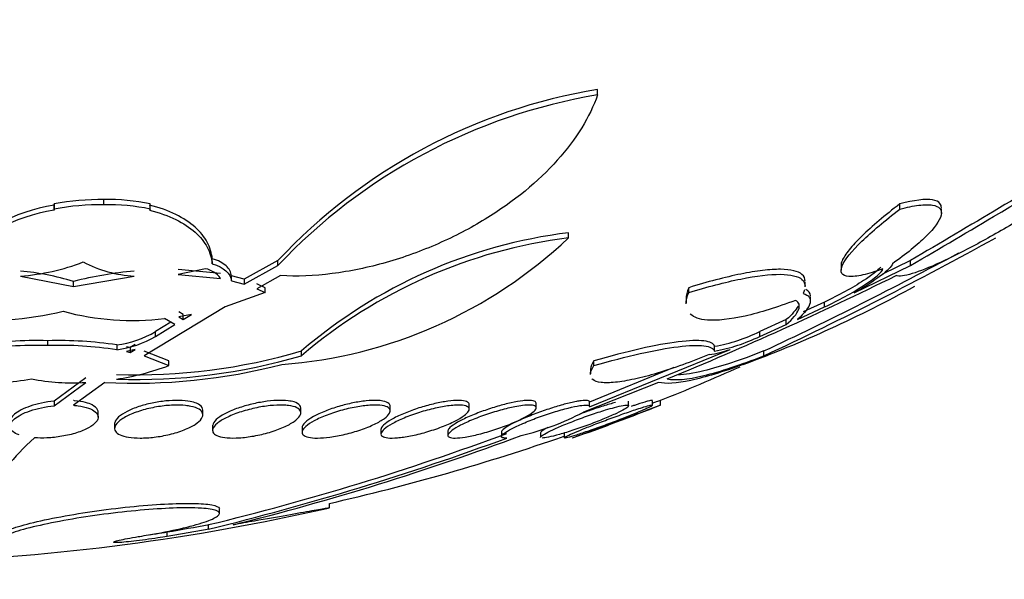
# Model space of a CAD drawing. Units: millimetres. Extents: x 0 to 1408, y 0 to 1210.
# Drawn here: x 602 to 611, y 503 to 508 of the extents above; entities that cross this region are included whole.
import ezdxf
from ezdxf import colors
from ezdxf.entities.mleader import LeaderData, LeaderLine
from ezdxf.math import Vec2, Vec3

# ---------------------------------------------------------------- set-up
doc = ezdxf.new("R2010")
doc.units = ezdxf.units.MM
doc.layers.add('DV5_Défaut', color=7, linetype='Continuous')
doc.layers.add('Défaut', color=7, linetype='Continuous')

# ---------------------------------------------------------------- blocks, each defined once
blk = doc.blocks.new('_DOT')
at = {"color": 0}
blk.add_line((0, 0), (-1, 0), dxfattribs=at)
at = {"color": 0, "const_width": 0.333}
blk.add_lwpolyline([(-0.1665, 0, 1), (0.1665, 0, 1)], format="xyb", close=True, dxfattribs=at)
blk = doc.blocks.new('SE4')
at = {"layer": 'DV5_Défaut', "color": 7, "linetype": 'Continuous'}
for p, q in [((607.0108, 507.1819), (607.0108, 507.232)), ((602.0811, 506.1936), (602.0799, 506.1834)), ((602.0799, 506.1834), (602.0799, 506.1364)), ((602.0811, 506.1466), (602.0811, 506.1936)), ((602.533, 506.1867), (602.533, 506.2339)), ((602.953, 506.1466), (602.953, 506.1936)), ((609.7527, 506.1466), (609.7527, 506.1936)), ((602.0799, 506.1364), (602.0811, 506.1466)), ((602.953, 506.1466), (602.9472, 506.1364)), ((610.1294, 506.107), (610.1294, 506.151)), ((606.7479, 505.8864), (606.7479, 505.9327)), ((603.5153, 505.6508), (603.5153, 505.6966)), ((604.1117, 505.6816), (603.8052, 505.5117)), ((603.8052, 505.4664), (604.1117, 505.6359)), ((604.1117, 505.6359), (604.1117, 505.6816)), ((609.2192, 505.6458), (609.2192, 505.5937)), ((609.3389, 505.3864), (609.8508, 505.6359)), ((609.8508, 505.6816), (609.5968, 505.5574)), ((609.8508, 505.6359), (609.8508, 505.6816)), ((603.4544, 505.606), (603.2053, 505.5547)), ((603.5905, 505.5633), (603.2053, 505.6001)), ((603.2053, 505.5547), (603.5905, 505.518)), ((603.8052, 505.5117), (603.6908, 505.5427)), ((603.6908, 505.4974), (603.6908, 505.5427)), ((604.1346, 505.5435), (603.9199, 505.4249)), ((601.7745, 505.5397), (602.2569, 505.4459)), ((602.2569, 505.4459), (602.8082, 505.5397)), ((602.2569, 505.4459), (602.2569, 505.4911)), ((603.6908, 505.4974), (603.8052, 505.4664)), ((603.8052, 505.5117), (603.8052, 505.4664)), ((603.9964, 505.4342), (603.9199, 505.47)), ((608.8934, 505.4433), (608.8934, 505.4843)), ((603.9964, 505.3892), (603.6334, 505.2621)), ((603.9199, 505.4249), (603.9964, 505.3892)), ((603.9964, 505.3892), (603.9964, 505.4342)), ((607.8372, 505.3892), (607.8372, 505.4342)), ((607.814, 505.3437), (607.814, 505.2957)), ((609.0697, 505.3044), (608.8751, 505.2146)), ((608.9409, 505.3109), (608.9409, 505.3555)), ((609.0697, 505.2596), (609.0697, 505.3044)), ((603.6334, 505.2621), (602.8988, 504.8154)), ((603.253, 505.1909), (603.212, 505.216)), ((603.3269, 505.1905), (603.212, 505.1715)), ((603.253, 505.1464), (603.253, 505.1909)), ((603.253, 505.1464), (603.3269, 505.1905)), ((608.8236, 505.1464), (609.0697, 505.2596)), ((603.1401, 505.1223), (603.0013, 505.037)), ((603.0013, 504.9929), (603.177, 505.1007)), ((603.177, 505.1007), (603.0834, 505.1553)), ((603.212, 505.1715), (603.253, 505.1464)), ((608.7228, 505.145), (608.4815, 505.037)), ((608.4815, 504.9929), (608.7228, 505.1007)), ((608.7228, 505.1007), (608.7228, 505.145)), ((603.0013, 504.9929), (603.0013, 505.037)), ((608.4815, 504.9929), (608.4815, 505.037)), ((602.0242, 504.9096), (602.0242, 504.9535)), ((602.8148, 504.9191), (602.7721, 504.8915)), ((602.6486, 504.9152), (602.6486, 504.8714)), ((602.7721, 504.8915), (602.7366, 504.8991)), ((602.8148, 504.8753), (602.7366, 504.8553)), ((602.7366, 504.8553), (602.7721, 504.8478)), ((602.7721, 504.8915), (602.7721, 504.8478)), ((602.7721, 504.8478), (602.8148, 504.8753)), ((603.1219, 504.7709), (602.8988, 504.859)), ((604.3245, 504.8174), (604.3245, 504.861)), ((606.9381, 504.353), (608.2125, 504.8753)), ((608.073, 504.8599), (608.073, 504.9036)), ((608.5203, 504.8174), (608.5203, 504.861)), ((602.8988, 504.8154), (603.1219, 504.7275)), ((603.1219, 504.7275), (603.1219, 504.7709)), ((606.9778, 504.7275), (606.9778, 504.7709)), ((607.7028, 504.7097), (606.9381, 504.3956)), ((606.9453, 504.6949), (606.9453, 504.6526)), ((602.3674, 504.6184), (602.0801, 504.4064)), ((602.0801, 504.3638), (602.3674, 504.5754)), ((602.5409, 504.5757), (602.2556, 504.3679)), ((607.5644, 504.5757), (606.8827, 504.3054)), ((602.0801, 504.4064), (602.0801, 504.3638)), ((606.4532, 504.3445), (606.4532, 504.3875)), ((606.9387, 504.3562), (606.9387, 504.3983)), ((607.2927, 504.3621), (607.2927, 504.4062)), ((607.508, 504.3682), (607.508, 504.4091)), ((607.5803, 504.3696), (607.5803, 504.4107)), ((602.4806, 504.262), (602.4806, 504.3039)), ((603.4297, 504.2816), (603.4297, 504.3236)), ((604.3188, 504.3), (604.3188, 504.342)), ((605.1298, 504.3169), (605.1298, 504.359)), ((605.8461, 504.3318), (605.8461, 504.3743)), ((602.6297, 504.201), (602.6297, 504.1589)), ((603.5188, 504.1822), (603.5188, 504.1405)), ((604.3298, 504.1648), (604.3298, 504.1235)), ((605.0461, 504.1498), (605.0461, 504.1084)), ((605.6532, 504.1376), (605.6532, 504.0956)), ((606.1387, 504.1279), (606.1387, 504.0856)), ((606.4927, 504.1208), (606.4927, 504.078)), ((606.708, 504.1165), (606.708, 504.0742)), ((603.5803, 503.3867), (603.5803, 503.4272)), ((604.5803, 503.4369), (604.5803, 503.4788)), ((603.4873, 503.2464), (603.1068, 503.1799)), ((603.1068, 503.1799), (603.1068, 503.22)), ((603.4827, 503.2458), (603.4827, 503.286)), ((603.4873, 503.2464), (603.4827, 503.2458))]:
    blk.add_line(p, q, dxfattribs=at)
for centre, radius, start, end in [((607.8517, 502.174), 5.1274, 99.4384, 136.83616), ((607.859, 502.1002), 5.152, 99.47517, 136.66368), ((602.3996, 504.3831), 1.8285, 100.06854, 134.08323), ((602.513, 503.9011), 2.3328, 89.50994, 100.66839), ((602.5114, 503.8656), 2.3212, 89.46797, 100.68242), ((602.5656, 504.3622), 1.872, 78.05684, 90.99897), ((602.5662, 504.3165), 1.8705, 78.06676, 91.01907), ((602.3799, 504.3712), 1.7906, 99.64467, 134.38284), ((607.3171, 501.3698), 4.5983, 97.1103, 130.60244), ((603.8294, 508.978), 4.2516, 274.27824, 313.35032), ((607.3271, 501.2918), 4.6309, 97.18531, 130.42075), ((593.9994, 535.9802), 34.3799, 294.98407, 298.91584), ((593.6507, 536.6322), 35.0786, 295.0806, 298.31039), ((601.6412, 507.464), 1.9288, 273.96293, 291.38384), ((602.8667, 506.6543), 1.1161, 242.10328, 266.99726), ((601.5387, 503.0927), 2.5036, 73.32778, 84.5949), ((603.173, 501.7869), 3.8158, 95.48576, 103.89078), ((603.4125, 505.3919), 0.2181, 35.30597, 78.94638), ((595.0629, 535.2861), 33.1573, 292.29732, 296.23163), ((604.3232, 515.5941), 11.5726, 290.27227, 298.74274), ((601.4718, 508.1344), 2.995, 264.0843, 283.34399), ((602.79, 507.5529), 2.4155, 254.95501, 276.97699), ((602.5207, 505.8572), 0.9507, 277.7351, 300.36612), ((607.8096, 506.4032), 1.5225, 279.96313, 296.18934), ((601.9247, 500.7901), 4.1646, 88.62984, 97.8952), ((602.1302, 501.5701), 3.385, 81.18931, 91.79327), ((602.5203, 505.8166), 0.9539, 277.73403, 300.28233), ((607.81, 506.3614), 1.5244, 279.9344, 296.13699), ((601.9247, 500.7359), 4.1749, 88.63354, 97.87595), ((602.1315, 501.5393), 3.372, 81.17724, 91.82207), ((602.8276, 509.9372), 5.2923, 268.05674, 286.42923), ((607.8734, 505.8199), 1.0037, 278.60033, 289.74478), ((602.815, 509.8787), 5.3101, 267.04098, 284.52209), ((602.8277, 509.9054), 5.3036, 268.05997, 286.39242), ((602.2572, 507.091), 2.5167, 278.9382, 290.09591), ((600.0803, 523.2337), 20.2604, 291.71371, 293.95072), ((601.4638, 507.0685), 2.496, 267.26338, 279.50757), ((602.2497, 506.5909), 2.019, 259.33572, 273.34172), ((605.7588, 506.4447), 2.4166, 283.36373, 297.71564), ((600.0803, 523.2337), 20.3, 289.28449, 291.68167), ((597.9484, 526.2111), 23.5836, 283.57193, 290.44832), ((597.6059, 527.3394), 24.7999, 283.70771, 290.24527), ((597.8071, 526.951), 24.3903, 283.99445, 290.42106), ((600.0803, 523.2337), 20.2604, 282.82618, 289.0945), ((600.0803, 523.2337), 20.3, 272.18232, 282.77861), ((484.9627, 1178.7867), 685.8195, 279.9196598, 279.9519309)]:
    blk.add_arc(centre, radius, start, end, dxfattribs=at)
for points, knots in [([(607.0108, 507.1819), (606.9402, 506.9815), (606.8193, 506.7844), (606.472, 506.3965), (606.2564, 506.2173), (605.8569, 505.9734), (605.715, 505.8992), (605.4143, 505.767), (605.2535, 505.7087), (604.9314, 505.6172), (604.7658, 505.5826), (604.4399, 505.5415), (604.2838, 505.5351), (604.1346, 505.5435)], [0, 0, 0, 0, 0.25, 0.25, 0.5, 0.5, 0.625, 0.625, 0.75, 0.75, 0.875, 0.875, 1, 1, 1, 1]), ([(612.4659, 507.1819), (612.2152, 506.9815), (611.9508, 506.7844), (611.3938, 506.3965), (611.1181, 506.2173), (610.7112, 505.9734), (610.5813, 505.8992), (610.3367, 505.767), (610.2209, 505.7087), (610.0207, 505.6172), (609.9333, 505.5826), (609.7956, 505.5415), (609.7467, 505.5351), (609.7185, 505.5435)], [0, 0, 0, 0, 0.25, 0.25, 0.5, 0.5, 0.625, 0.625, 0.75, 0.75, 0.875, 0.875, 1, 1, 1, 1]), ([(612.4659, 507.232), (612.4255, 507.2103), (612.3708, 507.1792), (612.2357, 507.1007), (612.1542, 507.0526), (611.883, 506.8912), (611.6619, 506.7582), (611.1833, 506.4713), (610.9218, 506.3149), (610.3918, 506.0001), (610.1182, 505.8385), (609.8508, 505.6816)], [0, 0, 0, 0, 0.125, 0.125, 0.25, 0.25, 0.5, 0.5, 0.75, 0.75, 1, 1, 1, 1]), ([(609.8508, 505.6359), (610.1192, 505.793), (610.3864, 505.9503), (610.7853, 506.1867), (610.9188, 506.266), (611.1752, 506.4187), (611.2993, 506.4928), (611.5389, 506.6361), (611.6556, 506.7059), (611.8717, 506.8351), (611.9715, 506.8947), (612.1533, 507.0025), (612.235, 507.0507), (612.3704, 507.1291), (612.4254, 507.1602), (612.4659, 507.1819)], [0, 0, 0, 0, 0.25, 0.25, 0.375, 0.375, 0.5, 0.5, 0.625, 0.625, 0.75, 0.75, 0.875, 0.875, 1, 1, 1, 1]), ([(603.5153, 505.6966), (603.5111, 505.7484), (603.4961, 505.7984), (603.4447, 505.8945), (603.4074, 505.9411), (603.3119, 506.026), (603.254, 506.0644), (603.1153, 506.1325), (603.0349, 506.1615), (602.9472, 506.1834)], [0, 0, 0, 0, 0.25, 0.25, 0.5, 0.5, 0.75, 0.75, 1, 1, 1, 1]), ([(609.7527, 506.1936), (609.6172, 506.0893), (609.5018, 505.992), (609.3634, 505.8577), (609.3242, 505.8157), (609.2632, 505.7403), (609.2409, 505.706), (609.2227, 505.6618), (609.2193, 505.6478), (609.2192, 505.6357)], [0, 0, 0, 0, 0.439263, 0.439263, 0.658895, 0.658895, 0.878526, 0.878526, 1, 1, 1, 1]), ([(609.7527, 506.1466), (609.8174, 506.1636), (609.8747, 506.1753), (609.9743, 506.1879), (610.0164, 506.1885), (610.0805, 506.1785), (610.1034, 506.1678), (610.1293, 506.1362), (610.1325, 506.1156), (610.1147, 506.0402), (610.066, 505.9735), (609.9133, 505.8227), (609.8096, 505.7386), (609.6857, 505.6508)], [0, 0, 0, 0, 0.125, 0.125, 0.25, 0.25, 0.375, 0.375, 0.5, 0.5, 0.75, 0.75, 1, 1, 1, 1]), ([(610.1295, 506.1593), (610.1296, 506.1746), (610.1254, 506.1877), (610.1041, 506.2144), (610.0812, 506.2254), (609.9853, 506.2408), (609.8827, 506.2279), (609.7527, 506.1936)], [0, 0, 0, 0, 0.18557, 0.18557, 0.457047, 0.457047, 1, 1, 1, 1]), ([(602.9472, 506.1364), (603.0363, 506.1142), (603.1147, 506.0858), (603.2528, 506.0184), (603.3122, 505.9792), (603.4074, 505.8947), (603.4445, 505.8486), (603.4962, 505.7523), (603.5111, 505.7024), (603.5153, 505.6508)], [0, 0, 0, 0, 0.25, 0.25, 0.5, 0.5, 0.75, 0.75, 1, 1, 1, 1]), ([(609.5998, 505.606), (609.5315, 505.581), (609.4708, 505.5623), (609.3657, 505.5383), (609.3222, 505.5332), (609.2253, 505.5401), (609.2057, 505.5747), (609.2522, 505.688), (609.3164, 505.7659), (609.4998, 505.9437), (609.6173, 506.0426), (609.7527, 506.1466)], [0, 0, 0, 0, 0.125, 0.125, 0.25, 0.25, 0.5, 0.5, 0.75, 0.75, 1, 1, 1, 1]), ([(603.6908, 505.5427), (603.6862, 505.5756), (603.6699, 505.6057), (603.6108, 505.6592), (603.5691, 505.6812), (603.5153, 505.6966)], [0, 0, 0, 0, 0.5, 0.5, 1, 1, 1, 1]), ([(609.6857, 505.6508), (609.6801, 505.6273), (609.6401, 505.5877), (609.5156, 505.4937), (609.4325, 505.4401), (609.3389, 505.3864)], [0, 0, 0, 0, 0.5, 0.5, 1, 1, 1, 1]), ([(608.8935, 505.492), (608.8936, 505.5164), (608.8843, 505.5372), (608.8305, 505.5842), (608.765, 505.6002), (608.6224, 505.6013), (608.5685, 505.5979), (608.4482, 505.5836), (608.3811, 505.5725), (608.1679, 505.5295), (608.0076, 505.4872), (607.8372, 505.4342)], [0, 0, 0, 0, 0.156516, 0.156516, 0.437678, 0.437678, 0.578258, 0.578258, 0.718839, 0.718839, 1, 1, 1, 1]), ([(607.8372, 505.3892), (608.0075, 505.442), (608.1662, 505.4838), (608.4522, 505.5415), (608.574, 505.5561), (608.7168, 505.5552), (608.7568, 505.551), (608.8222, 505.5354), (608.8476, 505.5237), (608.8841, 505.4921), (608.8935, 505.4713), (608.8934, 505.4468)], [0, 0, 0, 0, 0.2810736, 0.2810736, 0.5621472, 0.5621472, 0.702684, 0.702684, 0.8432208, 0.8432208, 1, 1, 1, 1]), ([(609.5809, 505.621), (609.5526, 505.5893), (609.4955, 505.5453), (609.3235, 505.4336), (609.1955, 505.3631), (609.0697, 505.3044)], [0, 0, 0, 0, 0.419208, 0.419208, 1, 1, 1, 1]), ([(609.0697, 505.2596), (609.1955, 505.3182), (609.3241, 505.3889), (609.5231, 505.5179), (609.5945, 505.5773), (609.5998, 505.606)], [0, 0, 0, 0, 0.5, 0.5, 1, 1, 1, 1]), ([(608.8753, 505.3819), (608.9278, 505.3665), (608.9482, 505.3378), (608.929, 505.2564), (608.8899, 505.2058), (608.8236, 505.1464)], [0, 0, 0, 0, 0.5, 0.5, 1, 1, 1, 1]), ([(608.8054, 505.3185), (608.6393, 505.256), (608.4855, 505.2082), (608.211, 505.1465), (608.0962, 505.1341), (607.9363, 505.1463), (607.8842, 505.1646), (607.8523, 505.1944)], [0, 0, 0, 0, 0.355036, 0.355036, 0.710072, 0.710072, 1, 1, 1, 1]), ([(608.7228, 505.1007), (608.7819, 505.1525), (608.8196, 505.1973), (608.849, 505.2719), (608.8399, 505.3004), (608.8054, 505.3185)], [0, 0, 0, 0, 0.5, 0.5, 1, 1, 1, 1]), ([(608.073, 504.9036), (608.0644, 504.9285), (608.0323, 504.9444), (607.9199, 504.958), (607.8418, 504.9552), (607.5463, 504.9187), (607.2758, 504.857), (606.9778, 504.7709)], [0, 0, 0, 0, 0.25, 0.25, 0.5, 0.5, 1, 1, 1, 1]), ([(608.0235, 504.8276), (607.9419, 504.7941), (607.8617, 504.7632), (607.7042, 504.7069), (607.626, 504.6812), (607.4791, 504.6376), (607.4101, 504.6196), (607.2815, 504.5915), (607.2226, 504.5817), (607.1214, 504.5715), (607.0778, 504.571), (607.0087, 504.5795), (606.9834, 504.5883), (606.9641, 504.6039), (606.9614, 504.6065), (606.959, 504.6092)], [0, 0, 0, 0, 0.161747, 0.161747, 0.323493, 0.323493, 0.48524, 0.48524, 0.646987, 0.646987, 0.808733, 0.808733, 0.97048, 0.97048, 1, 1, 1, 1]), ([(606.9778, 504.7275), (607.1269, 504.7705), (607.2667, 504.8068), (607.5271, 504.8656), (607.6434, 504.8868), (607.8399, 504.9112), (607.9192, 504.9141), (608.0312, 504.9009), (608.0644, 504.8847), (608.073, 504.8599)], [0, 0, 0, 0, 0.25, 0.25, 0.5, 0.5, 0.75, 0.75, 1, 1, 1, 1]), ([(608.5203, 504.861), (608.3083, 504.7778), (608.1253, 504.7173), (607.8806, 504.6584), (607.8024, 504.646), (607.74, 504.6438)], [0, 0, 0, 0, 0.617007, 0.617007, 1, 1, 1, 1]), ([(606.9778, 504.7709), (606.9586, 504.7429), (606.9478, 504.7182), (606.9455, 504.6946), (606.9453, 504.6922), (606.9453, 504.6899)], [0, 0, 0, 0, 0.896748, 0.896748, 1, 1, 1, 1]), ([(608.3329, 504.7383), (608.1471, 504.6702), (607.9878, 504.6218), (607.7258, 504.5659), (607.6271, 504.5597), (607.5644, 504.5757)], [0, 0, 0, 0, 0.5, 0.5, 1, 1, 1, 1]), ([(607.6433, 504.6081), (607.7126, 504.5915), (607.8231, 504.6015), (608.1249, 504.6739), (608.3083, 504.7344), (608.5203, 504.8174)], [0, 0, 0, 0, 0.5, 0.5, 1, 1, 1, 1]), ([(602.0801, 504.4064), (602.0033, 504.3982), (601.927, 504.3817), (601.8018, 504.3394), (601.752, 504.3137), (601.6942, 504.2645), (601.6811, 504.2418), (601.6811, 504.2204)], [0, 0, 0, 0, 0.354626, 0.354626, 0.709253, 0.709253, 1, 1, 1, 1]), ([(602.4805, 504.3045), (602.4805, 504.3125), (602.4787, 504.3203), (602.475, 504.3278), (602.4671, 504.3439), (602.4503, 504.359), (602.4257, 504.3716), (602.4094, 504.3799), (602.3895, 504.3872), (602.3668, 504.3933), (602.3375, 504.401), (602.3026, 504.4067), (602.2649, 504.4098), (602.2618, 504.41), (602.2587, 504.4102), (602.2556, 504.4105)], [0, 0, 0, 0, 0.153536, 0.153536, 0.153536, 0.483584, 0.483584, 0.483584, 0.698968, 0.698968, 0.698968, 0.977536, 0.977536, 0.977536, 1, 1, 1, 1]), ([(603.3158, 504.4024), (603.2866, 504.4081), (603.252, 504.4115), (603.2145, 504.4124), (603.1771, 504.4132), (603.136, 504.4114), (603.0945, 504.4073), (603.0532, 504.4031), (603.0106, 504.3965), (602.9699, 504.388), (602.9279, 504.3793), (602.8869, 504.3683), (602.8497, 504.3561), (602.8103, 504.3432), (602.7743, 504.3285), (602.744, 504.3132), (602.7118, 504.297), (602.6853, 504.2797), (602.6662, 504.2626), (602.6464, 504.2448), (602.6342, 504.2268), (602.6308, 504.2101), (602.6301, 504.2068), (602.6297, 504.2036), (602.6297, 504.2004)], [0, 0, 0, 0, 0.129775, 0.129775, 0.129775, 0.259621, 0.259621, 0.259621, 0.388834, 0.388834, 0.388834, 0.52218, 0.52218, 0.52218, 0.663385, 0.663385, 0.663385, 0.813408, 0.813408, 0.813408, 0.969571, 0.969571, 0.969571, 1, 1, 1, 1]), ([(603.4297, 504.3245), (603.4297, 504.3328), (603.4275, 504.3408), (603.4231, 504.3484), (603.4145, 504.3629), (603.3971, 504.376), (603.3721, 504.3863), (603.3564, 504.3928), (603.3374, 504.3982), (603.3158, 504.4024)], [0, 0, 0, 0, 0.241698, 0.241698, 0.241698, 0.7090616, 0.7090616, 0.7090616, 1, 1, 1, 1]), ([(604.204, 504.4088), (604.1746, 504.4123), (604.1398, 504.4134), (604.1024, 504.4119), (604.065, 504.4104), (604.0241, 504.4063), (603.983, 504.4001), (603.9416, 504.3938), (603.8989, 504.3851), (603.8582, 504.3748), (603.8155, 504.3641), (603.774, 504.3513), (603.7363, 504.3376), (603.6963, 504.323), (603.6598, 504.3069), (603.6292, 504.2906), (603.5969, 504.2733), (603.5705, 504.2554), (603.5519, 504.2382), (603.5328, 504.2205), (603.5215, 504.2031), (603.5193, 504.1875), (603.519, 504.1855), (603.5188, 504.1836), (603.5188, 504.1817)], [0, 0, 0, 0, 0.129319, 0.129319, 0.129319, 0.258585, 0.258585, 0.258585, 0.388897, 0.388897, 0.388897, 0.525334, 0.525334, 0.525334, 0.670464, 0.670464, 0.670464, 0.823643, 0.823643, 0.823643, 0.980505, 0.980505, 0.980505, 1, 1, 1, 1]), ([(604.3188, 504.3432), (604.3188, 504.352), (604.316, 504.3602), (604.3103, 504.3677), (604.3007, 504.3802), (604.2826, 504.3908), (604.2572, 504.3984), (604.2421, 504.4029), (604.2241, 504.4065), (604.204, 504.4088)], [0, 0, 0, 0, 0.273362, 0.273362, 0.273362, 0.730254, 0.730254, 0.730254, 1, 1, 1, 1]), ([(605.0135, 504.4122), (604.9836, 504.4133), (604.9484, 504.4119), (604.9107, 504.4081), (604.8731, 504.4042), (604.8321, 504.3978), (604.7911, 504.3895), (604.7492, 504.381), (604.7062, 504.3703), (604.6651, 504.3583), (604.6218, 504.3456), (604.5796, 504.3311), (604.5415, 504.316), (604.501, 504.2999), (604.4641, 504.2827), (604.4336, 504.2657), (604.4017, 504.248), (604.3758, 504.2299), (604.3581, 504.2131), (604.3404, 504.1962), (604.3306, 504.1801), (604.3298, 504.1662), (604.3298, 504.1656), (604.3298, 504.1651), (604.3298, 504.1646)], [0, 0, 0, 0, 0.130098, 0.130098, 0.130098, 0.260021, 0.260021, 0.260021, 0.39267, 0.39267, 0.39267, 0.533033, 0.533033, 0.533033, 0.682231, 0.682231, 0.682231, 0.837818, 0.837818, 0.837818, 0.993962, 0.993962, 0.993962, 1, 1, 1, 1]), ([(605.1297, 504.3604), (605.1298, 504.3693), (605.1261, 504.3775), (605.1186, 504.3845), (605.1079, 504.3945), (605.0891, 504.4023), (605.0635, 504.407), (605.049, 504.4097), (605.0321, 504.4114), (605.0135, 504.4122)], [0, 0, 0, 0, 0.3095705, 0.3095705, 0.3095705, 0.752057, 0.752057, 0.752057, 1, 1, 1, 1]), ([(605.7281, 504.4122), (605.6976, 504.4109), (605.6617, 504.407), (605.6236, 504.4008), (605.5855, 504.3946), (605.5442, 504.386), (605.5029, 504.3757), (605.4603, 504.3651), (605.4166, 504.3524), (605.375, 504.3388), (605.3309, 504.3243), (605.288, 504.3083), (605.2494, 504.292), (605.2087, 504.2749), (605.1718, 504.257), (605.1416, 504.2397), (605.1106, 504.222), (605.0857, 504.2046), (605.0694, 504.1888), (605.0542, 504.1742), (605.0461, 504.1607), (605.0461, 504.1494)], [0, 0, 0, 0, 0.132039, 0.132039, 0.132039, 0.263794, 0.263794, 0.263794, 0.399858, 0.399858, 0.399858, 0.544625, 0.544625, 0.544625, 0.697505, 0.697505, 0.697505, 0.85424, 0.85424, 0.85424, 1, 1, 1, 1]), ([(606.3336, 504.4088), (606.3024, 504.4052), (606.2658, 504.3988), (606.227, 504.3903), (606.1882, 504.3819), (606.1463, 504.3711), (606.1046, 504.359), (606.061, 504.3463), (606.0165, 504.3319), (605.9742, 504.3168), (605.9293, 504.3008), (605.8857, 504.2836), (605.8468, 504.2666), (605.8062, 504.2489), (605.7695, 504.2309), (605.7399, 504.214), (605.7101, 504.1971), (605.6866, 504.1809), (605.6718, 504.1669), (605.6597, 504.1553), (605.6532, 504.145), (605.6532, 504.1367)], [0, 0, 0, 0, 0.134949, 0.134949, 0.134949, 0.269527, 0.269527, 0.269527, 0.409764, 0.409764, 0.409764, 0.558916, 0.558916, 0.558916, 0.714537, 0.714537, 0.714537, 0.870836, 0.870836, 0.870836, 1, 1, 1, 1]), ([(605.8461, 504.3756), (605.8461, 504.3843), (605.8414, 504.3919), (605.832, 504.3977), (605.8202, 504.405), (605.8008, 504.4098), (605.7751, 504.4117), (605.7612, 504.4127), (605.7454, 504.4128), (605.7281, 504.4122)], [0, 0, 0, 0, 0.344402, 0.344402, 0.344402, 0.771273, 0.771273, 0.771273, 1, 1, 1, 1]), ([(606.9381, 504.3956), (606.9383, 504.3961), (606.9384, 504.3966), (606.9385, 504.3972), (606.9397, 504.4046), (606.9333, 504.4095), (606.9195, 504.4115), (606.9064, 504.4134), (606.8864, 504.4127), (606.8613, 504.4094), (606.8483, 504.4078), (606.8338, 504.4054), (606.8182, 504.4024), (606.7863, 504.3964), (606.7488, 504.3876), (606.7093, 504.3769), (606.6698, 504.3663), (606.6271, 504.3536), (606.5846, 504.3399), (606.5401, 504.3254), (606.4946, 504.3095), (606.4515, 504.2933), (606.4059, 504.2762), (606.3618, 504.2583), (606.3226, 504.2411), (606.2824, 504.2234), (606.2462, 504.2059), (606.2173, 504.19), (606.189, 504.1745), (606.1669, 504.1602), (606.1537, 504.1485), (606.1439, 504.1397), (606.1387, 504.1323), (606.1387, 504.1266)], [0, 0, 0, 0, 0.007141, 0.007141, 0.007141, 0.110361, 0.110361, 0.110361, 0.207797, 0.207797, 0.207797, 0.25751, 0.25751, 0.25751, 0.360332, 0.360332, 0.360332, 0.462835, 0.462835, 0.462835, 0.570244, 0.570244, 0.570244, 0.683781, 0.683781, 0.683781, 0.800293, 0.800293, 0.800293, 0.914805, 0.914805, 0.914805, 1, 1, 1, 1]), ([(606.4532, 504.3885), (606.4532, 504.3964), (606.4475, 504.4027), (606.4362, 504.4068), (606.4236, 504.4113), (606.4038, 504.4132), (606.3783, 504.4124), (606.365, 504.4119), (606.3499, 504.4108), (606.3336, 504.4088)], [0, 0, 0, 0, 0.372904, 0.372904, 0.372904, 0.785759, 0.785759, 0.785759, 1, 1, 1, 1]), ([(607.1721, 504.3933), (607.1396, 504.3849), (607.1014, 504.3738), (607.0611, 504.3613), (607.0208, 504.3487), (606.9773, 504.3343), (606.934, 504.3191), (606.9058, 504.3093), (606.8772, 504.299), (606.8491, 504.2886)], [0, 0, 0, 0, 0.378039, 0.378039, 0.378039, 0.754888, 0.754888, 0.754888, 1, 1, 1, 1]), ([(607.4381, 504.3971), (607.4126, 504.3896), (607.3805, 504.3794), (607.3449, 504.3675), (607.335, 504.3642), (607.3247, 504.3607), (607.3142, 504.3571)], [0, 0, 0, 0, 0.78231, 0.78231, 0.78231, 1, 1, 1, 1]), ([(607.508, 504.411), (607.508, 504.4119), (607.507, 504.4124), (607.5051, 504.4125), (607.5, 504.4129), (607.488, 504.4106), (607.4702, 504.406), (607.461, 504.4037), (607.4502, 504.4006), (607.4381, 504.3971)], [0, 0, 0, 0, 0.200077, 0.200077, 0.200077, 0.730279, 0.730279, 0.730279, 1, 1, 1, 1]), ([(607.5802, 504.4126), (607.5802, 504.4126), (607.5792, 504.4122), (607.5772, 504.4114), (607.5721, 504.4095), (607.5601, 504.405), (607.5425, 504.3983), (607.5334, 504.3949), (607.5228, 504.3909), (607.5108, 504.3864)], [0, 0, 0, 0, 0.205602, 0.205602, 0.205602, 0.731076, 0.731076, 0.731076, 1, 1, 1, 1]), ([(601.7628, 504.0999), (601.7169, 504.1165), (601.6894, 504.1391), (601.6754, 504.19), (601.689, 504.2178), (601.7519, 504.2712), (601.8013, 504.2969), (601.9279, 504.3395), (602.0028, 504.3556), (602.0801, 504.3638)], [0, 0, 0, 0, 0.25, 0.25, 0.5, 0.5, 0.75, 0.75, 1, 1, 1, 1]), ([(602.2556, 504.3679), (602.2704, 504.3668), (602.2848, 504.3654), (602.2986, 504.3636), (602.334, 504.3591), (602.3659, 504.352), (602.392, 504.3431), (602.4187, 504.334), (602.4401, 504.3227), (602.4548, 504.3102), (602.4704, 504.2969), (602.4791, 504.282), (602.4804, 504.2665), (602.4818, 504.2501), (602.4751, 504.2327), (602.4608, 504.2156), (602.4461, 504.1978), (602.4229, 504.1799), (602.3929, 504.1634), (602.363, 504.1469), (602.3255, 504.1313), (602.2835, 504.1181), (602.2433, 504.1055), (602.1977, 504.0947), (602.1508, 504.0868), (602.1069, 504.0794), (602.0605, 504.0744), (602.016, 504.0724), (601.9765, 504.0705), (601.9374, 504.0709), (601.9017, 504.0736)], [0, 0, 0, 0, 0.037981, 0.037981, 0.037981, 0.136135, 0.136135, 0.136135, 0.236707, 0.236707, 0.236707, 0.343342, 0.343342, 0.343342, 0.456507, 0.456507, 0.456507, 0.573946, 0.573946, 0.573946, 0.691024, 0.691024, 0.691024, 0.802903, 0.802903, 0.802903, 0.907465, 0.907465, 0.907465, 1, 1, 1, 1]), ([(603.3219, 504.3586), (603.3525, 504.3522), (603.3775, 504.3431), (603.3953, 504.3322), (603.4131, 504.3213), (603.4241, 504.3083), (603.4281, 504.2944), (603.4322, 504.2797), (603.4286, 504.2636), (603.4178, 504.2473), (603.4065, 504.2301), (603.3869, 504.2122), (603.3606, 504.195), (603.3338, 504.1774), (603.2991, 504.1601), (603.2594, 504.1445), (603.2205, 504.1293), (603.1756, 504.1153), (603.1285, 504.104), (603.084, 504.0933), (603.0363, 504.0847), (602.9898, 504.0791), (602.9462, 504.0739), (602.9024, 504.0712), (602.8623, 504.0712), (602.8239, 504.0713), (602.7879, 504.0739), (602.7572, 504.0788), (602.7265, 504.0837), (602.7002, 504.091), (602.6802, 504.1001), (602.6594, 504.1095), (602.6447, 504.1211), (602.6368, 504.1338), (602.6285, 504.1472), (602.6276, 504.1623), (602.6338, 504.1779), (602.6403, 504.1944), (602.655, 504.212), (602.6767, 504.2291), (602.699, 504.2469), (602.7294, 504.2647), (602.7655, 504.2811), (602.8014, 504.2975), (602.844, 504.3129), (602.8897, 504.3258), (602.9332, 504.3382), (602.981, 504.3487), (603.0286, 504.3562), (603.073, 504.3632), (603.1185, 504.3677), (603.161, 504.3693), (603.2012, 504.3708), (603.2398, 504.3697), (603.2734, 504.3661), (603.2908, 504.3643), (603.3071, 504.3617), (603.3219, 504.3586)], [0, 0, 0, 0, 0.052448, 0.052448, 0.052448, 0.104732, 0.104732, 0.104732, 0.159535, 0.159535, 0.159535, 0.217371, 0.217371, 0.217371, 0.27655, 0.27655, 0.27655, 0.334532, 0.334532, 0.334532, 0.389267, 0.389267, 0.389267, 0.440448, 0.440448, 0.440448, 0.489459, 0.489459, 0.489459, 0.538371, 0.538371, 0.538371, 0.589072, 0.589072, 0.589072, 0.64279, 0.64279, 0.64279, 0.699709, 0.699709, 0.699709, 0.758669, 0.758669, 0.758669, 0.817329, 0.817329, 0.817329, 0.873256, 0.873256, 0.873256, 0.925438, 0.925438, 0.925438, 0.974813, 0.974813, 0.974813, 1, 1, 1, 1]), ([(604.2078, 504.3658), (604.2381, 504.3619), (604.2633, 504.3553), (604.2815, 504.3466), (604.2997, 504.338), (604.3114, 504.3271), (604.3162, 504.3148), (604.3212, 504.302), (604.3189, 504.2875), (604.3097, 504.2723), (604.3, 504.2562), (604.2823, 504.239), (604.2581, 504.222), (604.233, 504.2043), (604.2002, 504.1863), (604.1623, 504.1695), (604.1244, 504.1528), (604.0801, 504.1368), (604.0334, 504.123), (603.9885, 504.1098), (603.9399, 504.0983), (603.8922, 504.0897), (603.8474, 504.0817), (603.802, 504.076), (603.7603, 504.0732), (603.7209, 504.0706), (603.6836, 504.0706), (603.6516, 504.0731), (603.6204, 504.0756), (603.5934, 504.0806), (603.5726, 504.0876), (603.5515, 504.0948), (603.5362, 504.1042), (603.5276, 504.1152), (603.5185, 504.1266), (603.5166, 504.14), (603.5214, 504.1542), (603.5266, 504.1694), (603.5396, 504.1859), (603.5592, 504.2024), (603.5798, 504.2199), (603.6082, 504.2379), (603.6423, 504.255), (603.6768, 504.2724), (603.7182, 504.2894), (603.763, 504.3045), (603.8066, 504.3191), (603.8548, 504.3324), (603.9032, 504.3428), (603.9487, 504.3526), (603.9957, 504.3602), (604.0399, 504.3648), (604.0813, 504.369), (604.1213, 504.3707), (604.1564, 504.3697), (604.1748, 504.3691), (604.1921, 504.3678), (604.2078, 504.3658)], [0, 0, 0, 0, 0.051057, 0.051057, 0.051057, 0.101971, 0.101971, 0.101971, 0.155053, 0.155053, 0.155053, 0.211477, 0.211477, 0.211477, 0.270257, 0.270257, 0.270257, 0.329175, 0.329175, 0.329175, 0.385732, 0.385732, 0.385732, 0.438641, 0.438641, 0.438641, 0.488517, 0.488517, 0.488517, 0.537218, 0.537218, 0.537218, 0.586803, 0.586803, 0.586803, 0.638885, 0.638885, 0.638885, 0.694228, 0.694228, 0.694228, 0.75238, 0.75238, 0.75238, 0.811528, 0.811528, 0.811528, 0.869096, 0.869096, 0.869096, 0.923187, 0.923187, 0.923187, 0.973779, 0.973779, 0.973779, 1, 1, 1, 1]), ([(605.0148, 504.3695), (605.045, 504.3682), (605.0704, 504.3642), (605.0891, 504.358), (605.1078, 504.3517), (605.1203, 504.343), (605.126, 504.3327), (605.1319, 504.322), (605.1308, 504.3094), (605.1231, 504.2957), (605.1148, 504.2812), (605.099, 504.2652), (605.077, 504.2489), (605.0538, 504.2318), (605.0231, 504.2139), (604.9874, 504.1967), (604.9508, 504.1791), (604.9079, 504.1617), (604.8622, 504.146), (604.8173, 504.1307), (604.7684, 504.1165), (604.7198, 504.1051), (604.6739, 504.0942), (604.6269, 504.0854), (604.5833, 504.0797), (604.5425, 504.0743), (604.5035, 504.0713), (604.4699, 504.0712), (604.4377, 504.0711), (604.4096, 504.0736), (604.3878, 504.0784), (604.366, 504.0831), (604.35, 504.0903), (604.3405, 504.0993), (604.3307, 504.1085), (604.3277, 504.1199), (604.3313, 504.1325), (604.3351, 504.1459), (604.3465, 504.1609), (604.3641, 504.1764), (604.3829, 504.1929), (604.4092, 504.2103), (604.4409, 504.2275), (604.4738, 504.2452), (604.5135, 504.2631), (604.5568, 504.2796), (604.5999, 504.296), (604.6478, 504.3115), (604.6965, 504.3246), (604.7429, 504.3372), (604.7913, 504.3478), (604.8372, 504.3555), (604.8801, 504.3627), (604.9219, 504.3674), (604.9588, 504.3691), (604.9788, 504.3701), (604.9977, 504.3702), (605.0148, 504.3695)], [0, 0, 0, 0, 0.049912, 0.049912, 0.049912, 0.099716, 0.099716, 0.099716, 0.151159, 0.151159, 0.151159, 0.205883, 0.205883, 0.205883, 0.263644, 0.263644, 0.263644, 0.322819, 0.322819, 0.322819, 0.380878, 0.380878, 0.380878, 0.435731, 0.435731, 0.435731, 0.48701, 0.48701, 0.48701, 0.536059, 0.536059, 0.536059, 0.584944, 0.584944, 0.584944, 0.635568, 0.635568, 0.635568, 0.689184, 0.689184, 0.689184, 0.746015, 0.746015, 0.746015, 0.804944, 0.804944, 0.804944, 0.863655, 0.863655, 0.863655, 0.919694, 0.919694, 0.919694, 0.971989, 0.971989, 0.971989, 1, 1, 1, 1]), ([(605.7268, 504.3695), (605.757, 504.3708), (605.7827, 504.3694), (605.802, 504.3657), (605.8212, 504.3619), (605.8345, 504.3556), (605.8411, 504.3473), (605.8478, 504.3389), (605.8477, 504.3283), (605.8411, 504.3164), (605.8342, 504.3037), (605.82, 504.2893), (605.7999, 504.2743), (605.7785, 504.2583), (605.7499, 504.2411), (605.7164, 504.2242), (605.6814, 504.2065), (605.6402, 504.1885), (605.596, 504.1717), (605.5516, 504.1548), (605.5029, 504.1387), (605.4541, 504.1247), (605.4072, 504.1113), (605.3589, 504.0996), (605.3136, 504.0908), (605.2712, 504.0825), (605.2303, 504.0765), (605.1948, 504.0736), (605.1614, 504.0707), (605.1318, 504.0705), (605.1087, 504.0728), (605.0861, 504.0751), (605.0691, 504.0799), (605.0588, 504.0868), (605.0482, 504.0937), (605.0443, 504.103), (605.0469, 504.1138), (605.0496, 504.1251), (605.0595, 504.1383), (605.0756, 504.1524), (605.0926, 504.1674), (605.1169, 504.1838), (605.1465, 504.2003), (605.1776, 504.2177), (605.2154, 504.2356), (605.2568, 504.2528), (605.299, 504.2702), (605.3461, 504.2874), (605.3943, 504.3026), (605.4413, 504.3174), (605.4907, 504.3308), (605.5379, 504.3415), (605.5823, 504.3515), (605.6261, 504.3594), (605.665, 504.3642), (605.687, 504.3669), (605.7079, 504.3687), (605.7268, 504.3695)], [0, 0, 0, 0, 0.04914, 0.04914, 0.04914, 0.098215, 0.098215, 0.098215, 0.148297, 0.148297, 0.148297, 0.201266, 0.201266, 0.201266, 0.257562, 0.257562, 0.257562, 0.316283, 0.316283, 0.316283, 0.375251, 0.375251, 0.375251, 0.431948, 0.431948, 0.431948, 0.485012, 0.485012, 0.485012, 0.534986, 0.534986, 0.534986, 0.583695, 0.583695, 0.583695, 0.633208, 0.633208, 0.633208, 0.685165, 0.685165, 0.685165, 0.740373, 0.740373, 0.740373, 0.798437, 0.798437, 0.798437, 0.857596, 0.857596, 0.857596, 0.915281, 0.915281, 0.915281, 0.969535, 0.969535, 0.969535, 1, 1, 1, 1]), ([(606.3298, 504.3658), (606.3601, 504.3695), (606.3862, 504.3708), (606.406, 504.3695), (606.4259, 504.3682), (606.4399, 504.3643), (606.4471, 504.3583), (606.4544, 504.3522), (606.455, 504.3437), (606.4493, 504.3336), (606.4434, 504.3231), (606.4303, 504.3105), (606.4116, 504.2969), (606.3917, 504.2825), (606.3648, 504.2666), (606.3332, 504.2504), (606.2999, 504.2333), (606.2604, 504.2154), (606.2179, 504.1982), (606.1744, 504.1806), (606.1264, 504.1631), (606.0781, 504.1474), (606.0306, 504.1319), (605.9814, 504.1177), (605.9349, 504.1061), (605.8909, 504.0951), (605.8482, 504.0861), (605.8109, 504.0802), (605.7759, 504.0746), (605.7447, 504.0715), (605.7202, 504.0712), (605.6967, 504.071), (605.6787, 504.0733), (605.6675, 504.078), (605.6564, 504.0826), (605.6517, 504.0896), (605.6536, 504.0985), (605.6555, 504.1076), (605.6644, 504.1189), (605.6792, 504.1314), (605.6949, 504.1446), (605.7177, 504.1596), (605.7455, 504.175), (605.775, 504.1914), (605.8109, 504.2088), (605.8504, 504.2259), (605.8914, 504.2437), (605.9374, 504.2616), (605.9847, 504.2781), (606.0318, 504.2946), (606.0815, 504.3103), (606.1294, 504.3235), (606.1752, 504.3362), (606.2207, 504.347), (606.2614, 504.3548), (606.2858, 504.3595), (606.3089, 504.3633), (606.3298, 504.3658)], [0, 0, 0, 0, 0.04882, 0.04882, 0.04882, 0.097624, 0.097624, 0.097624, 0.146763, 0.146763, 0.146763, 0.198142, 0.198142, 0.198142, 0.252771, 0.252771, 0.252771, 0.310463, 0.310463, 0.310463, 0.369634, 0.369634, 0.369634, 0.427763, 0.427763, 0.427763, 0.482726, 0.482726, 0.482726, 0.534098, 0.534098, 0.534098, 0.583186, 0.583186, 0.583186, 0.63205, 0.63205, 0.63205, 0.682604, 0.682604, 0.682604, 0.736127, 0.736127, 0.736127, 0.792877, 0.792877, 0.792877, 0.851776, 0.851776, 0.851776, 0.910534, 0.910534, 0.910534, 0.966678, 0.966678, 0.966678, 1, 1, 1, 1]), ([(606.1876, 504.0716), (606.1724, 504.0708), (606.1604, 504.0713), (606.1522, 504.0733), (606.1413, 504.0759), (606.137, 504.081), (606.1393, 504.0882), (606.1416, 504.0955), (606.1508, 504.1051), (606.1658, 504.1161), (606.1815, 504.1277), (606.204, 504.1411), (606.2314, 504.1555), (606.2604, 504.1707), (606.2956, 504.1872), (606.3341, 504.2039), (606.3746, 504.2213), (606.4198, 504.2393), (606.4661, 504.2564), (606.5132, 504.2738), (606.5628, 504.2907), (606.6107, 504.3057), (606.6572, 504.3203), (606.7035, 504.3334), (606.7449, 504.3436), (606.7839, 504.3533), (606.8198, 504.3607), (606.849, 504.3651), (606.8764, 504.3692), (606.8986, 504.3708), (606.9137, 504.3696), (606.9284, 504.3684), (606.9367, 504.3647), (606.9384, 504.3587), (606.9388, 504.357), (606.9388, 504.3551), (606.9381, 504.353)], [0, 0, 0, 0, 0.06295, 0.06295, 0.06295, 0.146618, 0.146618, 0.146618, 0.231445, 0.231445, 0.231445, 0.320606, 0.320606, 0.320606, 0.415349, 0.415349, 0.415349, 0.514838, 0.514838, 0.514838, 0.615917, 0.615917, 0.615917, 0.714177, 0.714177, 0.714177, 0.806445, 0.806445, 0.806445, 0.892781, 0.892781, 0.892781, 0.976022, 0.976022, 0.976022, 1, 1, 1, 1]), ([(606.4927, 504.0773), (606.4927, 504.0777), (606.4928, 504.0783), (606.4929, 504.0788), (606.4944, 504.0837), (606.5027, 504.091), (606.5167, 504.1001), (606.5314, 504.1095), (606.5526, 504.121), (606.5785, 504.1337), (606.606, 504.1471), (606.6394, 504.1622), (606.6761, 504.1778), (606.715, 504.1944), (606.7585, 504.2119), (606.8033, 504.229), (606.8497, 504.2468), (606.8988, 504.2646), (606.9464, 504.281), (606.9937, 504.2974), (607.041, 504.3128), (607.0839, 504.3258), (607.1124, 504.3344), (607.1393, 504.3421), (607.1636, 504.3485)], [0, 0, 0, 0, 0.01435, 0.01435, 0.01435, 0.1459, 0.1459, 0.1459, 0.282255, 0.282255, 0.282255, 0.426719, 0.426719, 0.426719, 0.579798, 0.579798, 0.579798, 0.738373, 0.738373, 0.738373, 0.896154, 0.896154, 0.896154, 1, 1, 1, 1]), ([(607.1636, 504.3485), (607.1944, 504.3566), (607.2215, 504.3627), (607.2422, 504.3663), (607.2629, 504.3698), (607.2779, 504.3708), (607.2858, 504.3692), (607.2936, 504.3676), (607.2947, 504.3635), (607.2893, 504.3572), (607.2839, 504.3508), (607.2717, 504.3421), (607.2541, 504.3318), (607.2356, 504.321), (607.2106, 504.3082), (607.1813, 504.2944), (607.1502, 504.2798), (607.1134, 504.2637), (607.0738, 504.2474), (607.0321, 504.2302), (606.9862, 504.2123), (606.9398, 504.1951), (606.8923, 504.1775), (606.8429, 504.1602), (606.7958, 504.1446), (606.7497, 504.1294), (606.7045, 504.1154), (606.6646, 504.1041), (606.6269, 504.0934), (606.5928, 504.0848), (606.5659, 504.0792), (606.5406, 504.0739), (606.5209, 504.0712), (606.5086, 504.0712)], [0, 0, 0, 0, 0.08482, 0.08482, 0.08482, 0.169776, 0.169776, 0.169776, 0.253076, 0.253076, 0.253076, 0.337303, 0.337303, 0.337303, 0.425505, 0.425505, 0.425505, 0.51931, 0.51931, 0.51931, 0.618265, 0.618265, 0.618265, 0.719526, 0.719526, 0.719526, 0.818746, 0.818746, 0.818746, 0.912415, 0.912415, 0.912415, 1, 1, 1, 1]), ([(606.708, 504.0727), (606.708, 504.0744), (606.7116, 504.0773), (606.7187, 504.0815), (606.7283, 504.0872), (606.7446, 504.0952), (606.766, 504.105), (606.7883, 504.1151), (606.8167, 504.1273), (606.8487, 504.1405), (606.8828, 504.1546), (606.9218, 504.1702), (606.9629, 504.1862), (607.0062, 504.2031), (607.0529, 504.2208), (607.0993, 504.238), (607.147, 504.2557), (607.1957, 504.2734), (607.2412, 504.2894), (607.2862, 504.3052), (607.3293, 504.32), (607.3665, 504.3321), (607.3908, 504.34), (607.413, 504.347), (607.4319, 504.3527)], [0, 0, 0, 0, 0.088884, 0.088884, 0.088884, 0.2107322, 0.2107322, 0.2107322, 0.3376763, 0.3376763, 0.3376763, 0.4723909, 0.4723909, 0.4723909, 0.6148128, 0.6148128, 0.6148128, 0.761481, 0.761481, 0.761481, 0.9062967, 0.9062967, 0.9062967, 1, 1, 1, 1]), ([(607.4319, 504.3527), (607.4565, 504.36), (607.4761, 504.3652), (607.489, 504.3679), (607.502, 504.3705), (607.5085, 504.3706), (607.508, 504.3682), (607.5075, 504.3658), (607.5002, 504.3608), (607.487, 504.3538), (607.4736, 504.3466), (607.4536, 504.3372), (607.4289, 504.3262), (607.403, 504.3147), (607.3712, 504.3013), (607.3362, 504.287), (607.299, 504.2719), (607.2572, 504.2553), (607.214, 504.2387), (607.1687, 504.2213), (607.1206, 504.2033), (607.0736, 504.1862), (607.026, 504.1688), (606.978, 504.1518), (606.9342, 504.1368), (606.8916, 504.1222), (606.8516, 504.109), (606.8182, 504.0986), (606.7869, 504.0889), (606.7604, 504.0812), (606.7418, 504.0766), (606.7243, 504.0723), (606.7132, 504.0705), (606.7095, 504.0715)], [0, 0, 0, 0, 0.084414, 0.084414, 0.084414, 0.168936, 0.168936, 0.168936, 0.252208, 0.252208, 0.252208, 0.336994, 0.336994, 0.336994, 0.426156, 0.426156, 0.426156, 0.521013, 0.521013, 0.521013, 0.620703, 0.620703, 0.620703, 0.722017, 0.722017, 0.722017, 0.820554, 0.820554, 0.820554, 0.913203, 0.913203, 0.913203, 1, 1, 1, 1]), ([(606.7803, 504.0712), (606.7803, 504.0713), (606.7841, 504.0726), (606.7914, 504.0753), (606.8012, 504.079), (606.8177, 504.0851), (606.8393, 504.0931), (606.8615, 504.1013), (606.8896, 504.1118), (606.9213, 504.1236), (606.9548, 504.136), (606.993, 504.1502), (607.0331, 504.1651), (607.0756, 504.181), (607.1213, 504.198), (607.1666, 504.2149), (607.2139, 504.2326), (607.2621, 504.2506), (607.3072, 504.2675), (607.3526, 504.2845), (607.3962, 504.3008), (607.4339, 504.315), (607.4596, 504.3246), (607.4829, 504.3334), (607.5029, 504.3409)], [0, 0, 0, 0, 0.090488, 0.090488, 0.090488, 0.211884, 0.211884, 0.211884, 0.336592, 0.336592, 0.336592, 0.468204, 0.468204, 0.468204, 0.607976, 0.607976, 0.607976, 0.753955, 0.753955, 0.753955, 0.900936, 0.900936, 0.900936, 1, 1, 1, 1]), ([(607.5029, 504.3409), (607.5278, 504.3502), (607.5478, 504.3578), (607.561, 504.3627), (607.5737, 504.3675), (607.5803, 504.37), (607.5803, 504.37)], [0, 0, 0, 0, 0.5101, 0.5101, 0.5101, 1, 1, 1, 1]), ([(606.5585, 504.1657), (606.5347, 504.1534), (606.5163, 504.1425), (606.5053, 504.1341), (606.497, 504.1278), (606.4927, 504.1227), (606.4927, 504.1192)], [0, 0, 0, 0, 0.570888, 0.570888, 0.570888, 1, 1, 1, 1]), ([(601.9017, 504.0736), (601.8041, 503.9835), (601.7216, 503.897), (601.5935, 503.7361), (601.5478, 503.6619), (601.4934, 503.5258), (601.4847, 503.4639), (601.5068, 503.3529), (601.5378, 503.3041), (601.5891, 503.2632)], [0, 0, 0, 0, 0.25, 0.25, 0.5, 0.5, 0.75, 0.75, 1, 1, 1, 1]), ([(601.6263, 503.2203), (601.6604, 503.2378), (601.7137, 503.2572), (601.7818, 503.2768), (601.85, 503.2964), (601.9348, 503.3169), (602.0293, 503.3364), (602.1242, 503.3561), (602.2314, 503.3753), (602.3422, 503.3927), (602.4524, 503.4099), (602.5691, 503.4256), (602.6826, 503.4385), (602.7945, 503.4512), (602.9064, 503.4615), (603.0086, 503.4684), (603.1092, 503.4752), (603.2032, 503.479), (603.2826, 503.4793), (603.3613, 503.4796), (603.4277, 503.4766), (603.4766, 503.4706), (603.5255, 503.4645), (603.5581, 503.4552), (603.5721, 503.4435), (603.5775, 503.439), (603.5802, 503.4341), (603.5802, 503.4288)], [0, 0, 0, 0, 0.121053, 0.121053, 0.121053, 0.242306, 0.242306, 0.242306, 0.363988, 0.363988, 0.363988, 0.485066, 0.485066, 0.485066, 0.60457, 0.60457, 0.60457, 0.722255, 0.722255, 0.722255, 0.838707, 0.838707, 0.838707, 0.955038, 0.955038, 0.955038, 1, 1, 1, 1]), ([(602.8585, 503.1799), (602.9107, 503.1883), (602.9618, 503.197), (603.0108, 503.206), (603.1124, 503.2246), (603.2068, 503.2446), (603.2864, 503.2642), (603.3667, 503.2841), (603.4341, 503.3043), (603.483, 503.323), (603.5319, 503.3418), (603.5636, 503.3597), (603.5751, 503.3752), (603.5866, 503.3905), (603.5786, 503.4038), (603.5515, 503.4141), (603.5248, 503.4242), (603.4789, 503.4315), (603.4174, 503.4353), (603.3798, 503.4377), (603.3359, 503.4389), (603.2871, 503.4387), (603.2088, 503.4385), (603.1161, 503.435), (603.0167, 503.4284), (602.9173, 503.4218), (602.8085, 503.412), (602.6993, 503.3999), (602.5894, 503.3876), (602.476, 503.3727), (602.3683, 503.3563), (602.259, 503.3396), (602.1526, 503.321), (602.0576, 503.3019), (601.9613, 503.2826), (601.8741, 503.2622), (601.8031, 503.2426), (601.7316, 503.2228), (601.6745, 503.2032), (601.6368, 503.1854), (601.6331, 503.1837), (601.6296, 503.182), (601.6263, 503.1803)], [0, 0, 0, 0, 0.039663, 0.039663, 0.039663, 0.122285, 0.122285, 0.122285, 0.205701, 0.205701, 0.205701, 0.289154, 0.289154, 0.289154, 0.37184, 0.37184, 0.37184, 0.453299, 0.453299, 0.453299, 0.502741, 0.502741, 0.502741, 0.582888, 0.582888, 0.582888, 0.663, 0.663, 0.663, 0.743668, 0.743668, 0.743668, 0.825524, 0.825524, 0.825524, 0.908498, 0.908498, 0.908498, 0.992027, 0.992027, 0.992027, 1, 1, 1, 1]), ([(604.5802, 503.4387), (604.5801, 503.4387), (604.5699, 503.4369), (604.5499, 503.4334), (604.5229, 503.4286), (604.4775, 503.4206), (604.4175, 503.41), (604.357, 503.3993), (604.2801, 503.3857), (604.1932, 503.3704), (604.1052, 503.3549), (604.0044, 503.3372), (603.8992, 503.3187), (603.8363, 503.3076), (603.7711, 503.2962), (603.7054, 503.2846)], [0, 0, 0, 0, 0.16979, 0.16979, 0.16979, 0.398125, 0.398125, 0.398125, 0.628029, 0.628029, 0.628029, 0.861098, 0.861098, 0.861098, 1, 1, 1, 1]), ([(602.9465, 503.1947), (602.9671, 503.1976), (602.9877, 503.2007), (603.0078, 503.2038), (603.0422, 503.2091), (603.076, 503.2146), (603.1068, 503.22)], [0, 0, 0, 0, 0.368956, 0.368956, 0.368956, 1, 1, 1, 1]), ([(603.1068, 503.1799), (603.0804, 503.1753), (603.0518, 503.1706), (603.0226, 503.166), (602.9861, 503.1603), (602.9476, 503.1547), (602.9104, 503.1497), (602.8734, 503.1446), (602.8365, 503.14), (602.8029, 503.1362), (602.7697, 503.1324), (602.7388, 503.1293), (602.7129, 503.1272), (602.6873, 503.1251), (602.6659, 503.1238), (602.6504, 503.1236), (602.6351, 503.1233), (602.6253, 503.1241), (602.6217, 503.1257), (602.6182, 503.1273), (602.6208, 503.1298), (602.6293, 503.1331), (602.6378, 503.1364), (602.6525, 503.1405), (602.6722, 503.1451), (602.6921, 503.1498), (602.7175, 503.1551), (602.7465, 503.1605), (602.7757, 503.166), (602.8093, 503.1719), (602.8445, 503.1776), (602.8491, 503.1784), (602.8538, 503.1792), (602.8585, 503.1799)], [0, 0, 0, 0, 0.081991, 0.081991, 0.081991, 0.184298, 0.184298, 0.184298, 0.286312, 0.286312, 0.286312, 0.387329, 0.387329, 0.387329, 0.487166, 0.487166, 0.487166, 0.586169, 0.586169, 0.586169, 0.685032, 0.685032, 0.685032, 0.784497, 0.784497, 0.784497, 0.885045, 0.885045, 0.885045, 0.986706, 0.986706, 0.986706, 1, 1, 1, 1])]:
    blk.add_open_spline(points, degree=3, knots=knots, dxfattribs=at)
for points in [[(603.5153, 505.6508), (603.6227, 505.6203), (603.6816, 505.5631), (603.6908, 505.4974)], [(607.8372, 505.4342), (607.822, 505.3969), (607.8141, 505.3632), (607.8139, 505.3333)], [(607.814, 505.2886), (607.8142, 505.3184), (607.8221, 505.3521), (607.8372, 505.3892)], [(608.888, 505.4135), (608.8851, 505.4034), (608.8808, 505.3929), (608.8753, 505.3819)], [(608.9409, 505.3598), (608.9412, 505.3851), (608.9273, 505.4047), (608.8986, 505.4183)], [(608.8294, 505.2683), (608.8121, 505.2332), (608.776, 505.1917), (608.7228, 505.145)], [(606.9454, 504.6469), (606.9455, 504.6695), (606.9565, 504.6966), (606.9778, 504.7275)]]:
    blk.add_open_spline(points, degree=3, dxfattribs=at)

msp = doc.modelspace()

# ---------------------------------------------------------------- block references
at = {"layer": 'Défaut'}
msp.add_blockref('SE4', (0, 0), dxfattribs=at)

# ---------------------------------------------------------------- leaders
at = {"layer": 'Défaut', "color": 7, "linetype": 'Continuous'}
ml = msp.add_multileader_mtext('Standard', dxfattribs=at)
ml.set_content('{\\pxsm0.9;\\fSolid Edge ISO|b1||i0||c0|p34;\\W1.;01/02/2018\\P}', color=256)
ml.set_leader_properties()
ml.set_arrow_properties(name='DOT')
ml.build(insert=Vec2(0, 0))
ml.multileader.update_dxf_attribs({"leader_type": 0, "dogleg_length": 0, "arrow_head_size": 12})
ctx = ml.context
ctx.base_point, ctx.char_height, ctx.arrow_head_size, ctx.landing_gap_size = Vec3(1139.3742, 1202.9051), 12, 12, 4.2
notes = []
notes.append((ctx, [(0, (0, 0, 0), (0, 0), (1, 0), 1, [])]))
ctx.mtext.insert = Vec3(1141.3742, 1209.0252)
for ctx, leaders in notes:
    for number, flags, end, landing, length, lines in leaders:
        leader = LeaderData()
        leader.index, (leader.has_last_leader_line, leader.has_dogleg_vector, leader.attachment_direction) = number, flags
        leader.last_leader_point, leader.dogleg_vector, leader.dogleg_length = Vec3(end), Vec3(landing), length
        for number, points, colour, breaks in lines:
            line = LeaderLine()
            line.index, line.vertices, line.color, line.breaks = number, Vec3.list(points), colors.encode_raw_color(colour), breaks
            leader.lines.append(line)
        ctx.leaders.append(leader)

doc.saveas('drawing.dxf')
